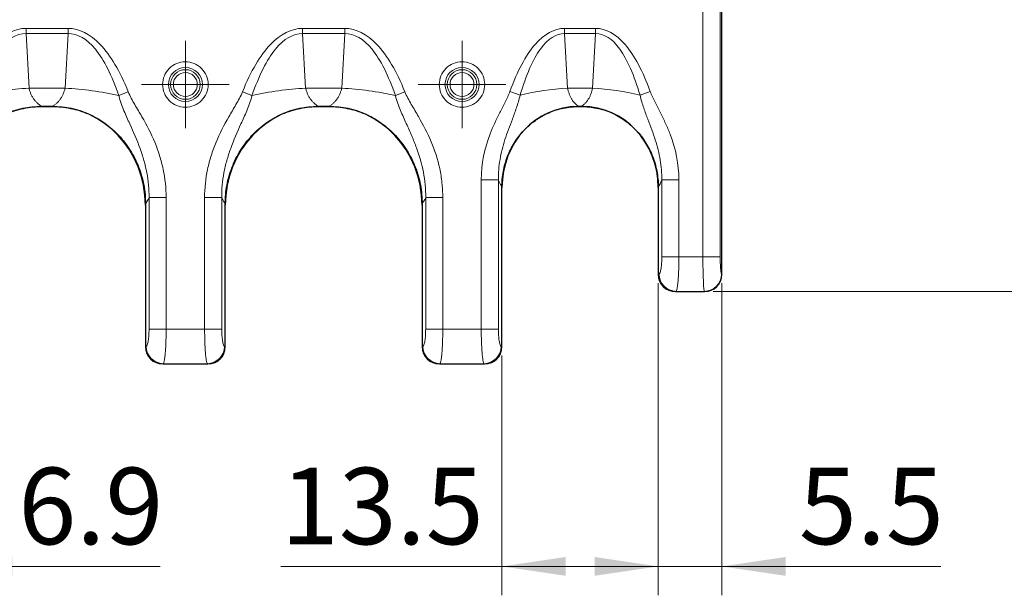
# Model space of a CAD drawing. Units: millimetres. Extents: x 0 to 420, y 0 to 297.
# Drawn here: x 235 to 269, y 125 to 145 of the extents above; entities that cross this region are included whole.
import ezdxf

# ---------------------------------------------------------------- set-up
doc = ezdxf.new("R2010")
doc.units = ezdxf.units.MM
doc.styles.add('SLDTEXTSTYLE0', font='TXT', dxfattribs={"width": 0.605})
doc.dimstyles.new('SLDDIMSTYLE0', dxfattribs={"dimtxt": 2.568319, "dimasz": 2.2, "dimexe": 0, "dimexo": 0.0625, "dimgap": 0.64208, "dimtad": 1, "dimlfac": 2.5, "dimrnd": 1e-09, "dimzin": 12, "dimdsep": 46, "dimtxsty": 'SLDTEXTSTYLE0', "dimsah": 1, "dimcen": 0.09, "dimadec": 0, "dimazin": 3, "dimtfac": 1, "dimtdec": 3, "dimtofl": 0, "dimtmove": 0, "dimatfit": 3, "dimfxl": 1, "dimfrac": 2, "dimtolj": 1, "dimtzin": 12, "dimarcsym": 0})
doc.dimstyles.new('SLDDIMSTYLE1', dxfattribs={"dimtxt": 2.568319, "dimasz": 2.2, "dimexe": 0, "dimexo": 0.0625, "dimgap": 0.64208, "dimtad": 1, "dimlfac": 2.5, "dimrnd": 1e-09, "dimzin": 12, "dimdsep": 46, "dimtxsty": 'SLDTEXTSTYLE0', "dimsah": 1, "dimcen": 0.09, "dimadec": 0, "dimazin": 3, "dimtfac": 1, "dimtdec": 3, "dimtmove": 0, "dimatfit": 0, "dimfxl": 1, "dimfrac": 2, "dimtolj": 1, "dimtzin": 12, "dimarcsym": 0})

# ---------------------------------------------------------------- blocks, each defined once
blk = doc.blocks.new('_D_1')
at = {"color": 7, "linetype": 'Continuous', "lineweight": 0}
for p, q in [((259.432, 198.266), (274.776, 198.266)), ((273.776, 198.266), (273.776, 135.866)), ((259.432, 135.866), (274.776, 135.866))]:
    blk.add_line(p, q, dxfattribs=at)
at = {"color": 7, "linetype": 'Continuous', "lineweight": 18}
for points in [[(273.776, 198.266), (273.451, 196.066), (274.101, 196.066)], [(273.776, 135.866), (274.101, 138.066), (273.451, 138.066)]]:
    blk.add_solid(points, dxfattribs=at)
at = {"color": 7, "linetype": 'Continuous', "lineweight": 18, "insert": (270.365, 164.126), "char_height": 2.6458, "attachment_point": 1, "rotation": 90, "style": 'SLDTEXTSTYLE0'}
blk.add_mtext('156', dxfattribs=at)
blk = doc.blocks.new('_D_3')
at = {"color": 7, "linetype": 'Continuous', "lineweight": 0}
for p, q in [((257.53, 136.159), (257.53, 125.366)), ((252.13, 133.659), (252.13, 125.366)), ((252.13, 126.366), (244.488, 126.366)), ((252.13, 126.366), (257.53, 126.366))]:
    blk.add_line(p, q, dxfattribs=at)
at = {"color": 7, "linetype": 'Continuous', "lineweight": 18}
for points in [[(252.13, 126.366), (254.33, 126.041), (254.33, 126.691)], [(257.53, 126.366), (255.33, 126.691), (255.33, 126.041)]]:
    blk.add_solid(points, dxfattribs=at)
at = {"color": 7, "linetype": 'Continuous', "lineweight": 18, "insert": (244.488, 129.777), "char_height": 2.6458, "attachment_point": 1, "rotation": 0, "style": 'SLDTEXTSTYLE0'}
blk.add_mtext('13.5', dxfattribs=at)
blk = doc.blocks.new('_D_4')
at = {"color": 7, "linetype": 'Continuous', "lineweight": 0}
for p, q in [((257.53, 136.159), (257.53, 125.366)), ((259.73, 136.164), (259.73, 125.366)), ((257.53, 126.366), (253.13, 126.366)), ((259.73, 126.366), (257.53, 126.366)), ((259.73, 126.366), (267.291, 126.366))]:
    blk.add_line(p, q, dxfattribs=at)
at = {"color": 7, "linetype": 'Continuous', "lineweight": 18}
for points in [[(257.53, 126.366), (255.33, 126.691), (255.33, 126.041)], [(259.73, 126.366), (261.93, 126.041), (261.93, 126.691)]]:
    blk.add_solid(points, dxfattribs=at)
at = {"color": 7, "linetype": 'Continuous', "lineweight": 18, "insert": (262.392, 129.777), "char_height": 2.6458, "attachment_point": 1, "style": 'SLDTEXTSTYLE0'}
blk.add_mtext('5.5', dxfattribs=at)
blk = doc.blocks.new('_D_6')
at = {"color": 7, "linetype": 'Continuous', "lineweight": 0}
for p, q in [((230.25, 133.659), (230.25, 125.366)), ((233.01, 133.659), (233.01, 125.366)), ((230.25, 126.366), (225.85, 126.366)), ((233.01, 126.366), (230.25, 126.366)), ((233.01, 126.366), (240.317, 126.366))]:
    blk.add_line(p, q, dxfattribs=at)
at = {"color": 7, "linetype": 'Continuous', "lineweight": 18}
for points in [[(230.25, 126.366), (228.05, 126.691), (228.05, 126.041)], [(233.01, 126.366), (235.21, 126.041), (235.21, 126.691)]]:
    blk.add_solid(points, dxfattribs=at)
at = {"color": 7, "linetype": 'Continuous', "lineweight": 18, "insert": (235.417, 129.777), "char_height": 2.6458, "attachment_point": 1, "rotation": 0, "style": 'SLDTEXTSTYLE0'}
blk.add_mtext('6.9', dxfattribs=at)
blk = doc.blocks.new('SW_CENTERMARKSYMBOL_115')
at = {"color": 0, "linetype": 'Continuous', "lineweight": 18}
for p, q in [((0, 1), (0, 1.512)), ((0, 0), (0, 1)), ((-1, 0), (-1.512, 0)), ((0, 0), (-1, 0)), ((0, 0), (0, -1)), ((0, 0), (1, 0)), ((1, 0), (1.512, 0)), ((0, -1), (0, -1.512))]:
    blk.add_line(p, q, dxfattribs=at)
blk = doc.blocks.new('SW_CENTERMARKSYMBOL_116')
at = {"color": 0, "linetype": 'Continuous', "lineweight": 18}
for p, q in [((0, 1), (0, 1.512)), ((0, 0), (0, 1)), ((-1, 0), (-1.512, 0)), ((0, 0), (-1, 0)), ((0, 0), (0, -1)), ((0, 0), (1, 0)), ((1, 0), (1.512, 0)), ((0, -1), (0, -1.512))]:
    blk.add_line(p, q, dxfattribs=at)

msp = doc.modelspace()

# ---------------------------------------------------------------- linework, layer by layer
at = {"color": 7, "linetype": 'Continuous', "lineweight": 25}
for p, q in [((259.73, 136.4654), (259.73, 148.3827)), ((259.73, 136.4639), (259.73, 147.8087)), ((236.588, 142.2662), (236.2321, 142.2662)), ((236.2413, 142.2662), (236.5788, 142.2662)), ((246.148, 142.2662), (245.7921, 142.2662)), ((245.8013, 142.2662), (246.1388, 142.2662)), ((254.8774, 142.2662), (254.7827, 142.2662)), ((254.791, 142.2662), (254.8691, 142.2662)), ((252.13, 133.9594), (252.13, 139.4931)), ((252.13, 133.966), (252.13, 139.4659)), ((257.53, 139.4931), (257.53, 136.4594)), ((257.53, 139.4659), (257.53, 136.466)), ((239.81, 138.9015), (239.81, 133.9594)), ((239.81, 138.8553), (239.81, 133.966)), ((242.57, 133.9594), (242.57, 138.9015)), ((242.57, 133.966), (242.57, 138.8553)), ((249.37, 138.9015), (249.37, 133.9594)), ((249.37, 138.8553), (249.37, 133.966)), ((259.7209, 136.4731), (259.73, 136.4639)), ((258.1294, 135.8662), (259.1309, 135.8662)), ((258.1301, 135.8662), (259.1323, 135.8662)), ((259.1232, 135.8754), (259.1323, 135.8662)), ((240.4094, 133.3662), (241.9707, 133.3662)), ((240.4101, 133.3662), (241.97, 133.3662)), ((249.9694, 133.3662), (251.5307, 133.3662)), ((249.9701, 133.3662), (251.53, 133.3662))]:
    msp.add_line(p, q, dxfattribs=at)
at = {"color": 8, "linetype": 'Continuous', "lineweight": 18}
for p, q in [((259.0753, 145.5985), (259.0753, 137.0708)), ((259.673, 145.5699), (259.673, 137.0708)), ((237.137, 144.9688), (235.6831, 144.9688)), ((235.6831, 144.7909), (235.6831, 144.9688)), ((237.137, 144.9688), (237.137, 144.7909)), ((246.697, 144.9688), (245.2431, 144.9688)), ((245.2431, 144.7909), (245.2431, 144.9688)), ((246.697, 144.9688), (246.697, 144.7909)), ((255.3652, 144.9688), (254.2949, 144.9688)), ((254.2949, 144.7909), (254.2949, 144.9688)), ((255.3652, 144.9688), (255.3652, 144.7909)), ((235.6831, 144.7909), (235.7866, 142.8993)), ((235.6831, 144.7909), (237.137, 144.7909)), ((237.0335, 142.8993), (237.137, 144.7909)), ((245.2431, 144.7909), (245.3466, 142.8993)), ((245.2431, 144.7909), (246.697, 144.7909)), ((246.5935, 142.8993), (246.697, 144.7909)), ((254.2949, 144.7909), (254.3984, 142.8993)), ((254.2949, 144.7909), (255.3652, 144.7909)), ((255.2617, 142.8993), (255.3652, 144.7909)), ((237.0335, 142.8993), (235.7866, 142.8993)), ((239.2163, 142.7755), (238.8889, 142.6429)), ((243.4912, 142.6429), (243.1638, 142.7755)), ((246.5935, 142.8993), (245.3466, 142.8993)), ((248.4489, 142.6429), (248.7763, 142.7755)), ((252.7576, 142.6595), (252.406, 142.7859)), ((255.2617, 142.8993), (254.3984, 142.8993)), ((257.2541, 142.7859), (256.9025, 142.6595)), ((251.415, 139.7303), (251.415, 134.5708)), ((251.415, 139.7303), (252.0059, 139.7303)), ((252.0059, 134.5708), (252.0059, 139.7303)), ((257.6542, 139.7303), (257.6542, 137.0708)), ((258.2451, 139.7303), (257.6542, 139.7303)), ((258.2451, 137.0708), (258.2451, 139.7303)), ((239.9342, 139.1223), (239.9342, 134.5708)), ((240.5251, 139.1223), (239.9342, 139.1223)), ((240.5251, 134.5708), (240.5251, 139.1223)), ((241.855, 139.1223), (241.855, 134.5708)), ((241.855, 139.1223), (242.4459, 139.1223)), ((242.4459, 134.5708), (242.4459, 139.1223)), ((249.4942, 139.1223), (249.4942, 134.5708)), ((250.0851, 139.1223), (249.4942, 139.1223)), ((250.0851, 134.5708), (250.0851, 139.1223)), ((258.2451, 137.0708), (257.6542, 137.0708)), ((259.0753, 137.0708), (258.2451, 137.0708)), ((259.673, 137.0708), (259.0753, 137.0708)), ((257.5576, 136.4731), (257.53, 136.4594)), ((258.1301, 135.8662), (258.1485, 135.8754)), ((258.1485, 135.8754), (259.1232, 135.8754)), ((240.5251, 134.5708), (239.9342, 134.5708)), ((241.855, 134.5708), (240.5251, 134.5708)), ((242.4459, 134.5708), (241.855, 134.5708)), ((250.0851, 134.5708), (249.4942, 134.5708)), ((251.415, 134.5708), (250.0851, 134.5708)), ((252.0059, 134.5708), (251.415, 134.5708)), ((239.8376, 133.9731), (239.81, 133.9594)), ((242.57, 133.9594), (242.5425, 133.9731)), ((249.3976, 133.9731), (249.37, 133.9594)), ((252.13, 133.9594), (252.1025, 133.9731)), ((240.4101, 133.3662), (240.4285, 133.3754)), ((240.4285, 133.3754), (241.9516, 133.3754)), ((241.9516, 133.3754), (241.97, 133.3662)), ((249.9701, 133.3662), (249.9885, 133.3754)), ((249.9885, 133.3754), (251.5116, 133.3754)), ((251.5116, 133.3754), (251.53, 133.3662))]:
    msp.add_line(p, q, dxfattribs=at)
for centre, radius in [((241.19, 143.0283), 0.5882), ((250.75, 143.0283), 0.5882), ((241.19, 143.0283), 0.5121), ((250.75, 143.0283), 0.5121)]:
    msp.add_circle(centre, radius, dxfattribs=at)
for centre, radius, start, end in [((236.2391, 132.7813), 10.1281, 92.561, 103.17189), ((236.581, 132.7813), 10.1281, 76.82811, 87.439), ((245.7991, 132.7813), 10.1281, 92.561, 103.17189), ((246.141, 132.7813), 10.1281, 76.82811, 87.439), ((254.7496, 134.7622), 8.1446, 92.47138, 104.15708), ((254.9105, 134.7622), 8.1446, 75.84294, 87.5286), ((258.1627, 136.4803), 0.6051, 180.68175, 268.65958), ((259.1178, 136.4784), 0.6031, 270.50813, 359.49187), ((240.4427, 133.9803), 0.6051, 180.68175, 268.65958), ((241.9374, 133.9803), 0.6051, 271.34042, 359.31825), ((250.0027, 133.9803), 0.6051, 180.68175, 268.65958), ((251.4974, 133.9803), 0.6051, 271.34042, 359.31825)]:
    msp.add_arc(centre, radius, start, end, dxfattribs=at)
at = {"color": 7, "linetype": 'Continuous', "lineweight": 25}
for centre, major_axis, ratio, start_param, end_param in [((236.2516, 138.8183), (0.2967, -3.4367), 0.9392831, 3.0606693, 4.6207223), ((236.5685, 138.8183), (-0.2967, -3.4367), 0.9392831, 1.662463, 3.222516), ((245.8116, 138.8183), (0.2967, -3.4367), 0.9392831, 3.0606693, 4.6207223), ((246.1285, 138.8183), (-0.2967, -3.4367), 0.9392831, 1.662463, 3.222516), ((254.7914, 139.4355), (0.2436, -2.8214), 0.9392831, 3.0606693, 4.6207223), ((254.8687, 139.4355), (-0.2436, -2.8214), 0.9392831, 1.662463, 3.222516), ((258.1303, 136.467), (-0.3091, -0.5155), 0.9981381, 5.2533726, 6.822525), ((258.1393, 136.4685), (0.5478, 0.2718), 0.9811726, 2.6885354, 4.2441968), ((259.1292, 136.467), (-0.4254, 0.4254), 0.9972647, 2.357564, 3.9256213), ((259.1278, 136.4685), (-0.4275, 0.4275), 0.9924325, 2.3599926, 3.9231927), ((240.4103, 133.967), (-0.3091, -0.5155), 0.9981381, 5.2533726, 6.822525), ((240.4193, 133.9685), (0.5478, 0.2718), 0.9811726, 2.6885354, 4.2441968), ((241.9608, 133.9685), (0.5478, -0.2718), 0.9811726, 5.1805812, 6.7362425), ((241.9698, 133.967), (-0.3091, 0.5155), 0.9981381, 2.602253, 4.1714054), ((249.9703, 133.967), (-0.3091, -0.5155), 0.9981381, 5.2533726, 6.822525), ((249.9793, 133.9685), (0.5478, 0.2718), 0.9811726, 2.6885354, 4.2441968), ((251.5208, 133.9685), (0.5478, -0.2718), 0.9811726, 5.1805812, 6.7362425), ((251.5298, 133.967), (-0.3091, 0.5155), 0.9981381, 2.602253, 4.1714054)]:
    msp.add_ellipse(centre, major_axis=major_axis, ratio=ratio, start_param=start_param, end_param=end_param, dxfattribs=at)
at = {"color": 8, "linetype": 'Continuous', "lineweight": 18}
for points in [[(233.6038, 142.7755), (233.8916, 143.4861), (234.5442, 144.5902), (235.2972, 144.9688), (235.6831, 144.9688)], [(237.137, 144.9688), (237.5229, 144.9688), (238.2759, 144.5902), (238.9285, 143.4861), (239.2163, 142.7755)], [(243.1638, 142.7755), (243.4516, 143.4861), (244.1042, 144.5902), (244.8572, 144.9688), (245.2431, 144.9688)], [(246.697, 144.9688), (247.0829, 144.9688), (247.8359, 144.5902), (248.4885, 143.4861), (248.7763, 142.7755)], [(252.406, 142.7859), (252.659, 143.4895), (253.2463, 144.5897), (253.939, 144.9688), (254.2949, 144.9688)], [(255.3652, 144.9688), (255.7211, 144.9688), (256.4138, 144.5897), (257.0011, 143.4895), (257.2541, 142.7859)], [(235.6831, 144.7909), (235.3549, 144.7938), (234.7174, 144.426), (234.1706, 143.3417), (233.9312, 142.6429)], [(238.8889, 142.6429), (238.6495, 143.3417), (238.1027, 144.426), (237.4652, 144.7938), (237.137, 144.7909)], [(245.2431, 144.7909), (244.9149, 144.7938), (244.2774, 144.426), (243.7306, 143.3417), (243.4912, 142.6429)], [(248.4489, 142.6429), (248.2095, 143.3417), (247.6627, 144.426), (247.0252, 144.7938), (246.697, 144.7909)], [(254.2949, 144.7909), (254.0016, 144.7941), (253.4342, 144.4271), (252.9599, 143.3496), (252.7576, 142.6595)], [(256.9025, 142.6595), (256.7002, 143.3496), (256.2259, 144.4271), (255.6584, 144.7941), (255.3652, 144.7909)], [(257.6542, 139.7303), (257.6143, 139.6286), (257.5727, 139.549), (257.53, 139.4931)], [(239.9342, 139.1223), (239.894, 139.0292), (239.8524, 138.9552), (239.81, 138.9015)], [(249.4942, 139.1223), (249.454, 139.0292), (249.4124, 138.9552), (249.37, 138.9015)], [(257.5576, 136.4731), (257.5707, 136.4795), (257.5963, 136.5202), (257.6282, 136.656), (257.6493, 136.8483), (257.6542, 136.9966), (257.6542, 137.0708)], [(259.1232, 135.8754), (259.1167, 135.8883), (259.104, 135.9696), (259.0882, 136.2413), (259.0777, 136.6258), (259.0753, 136.9224), (259.0753, 137.0708)], [(239.8376, 133.9731), (239.8507, 133.9795), (239.8763, 134.0202), (239.9082, 134.156), (239.9293, 134.3483), (239.9342, 134.4966), (239.9342, 134.5708)], [(241.9516, 133.3754), (241.9385, 133.3883), (241.9129, 133.4696), (241.881, 133.7413), (241.8599, 134.1258), (241.855, 134.4224), (241.855, 134.5708)], [(242.4459, 134.5708), (242.4459, 134.4966), (242.4508, 134.3483), (242.4719, 134.156), (242.5038, 134.0202), (242.5294, 133.9795), (242.5425, 133.9731)], [(249.3976, 133.9731), (249.4107, 133.9795), (249.4363, 134.0202), (249.4682, 134.156), (249.4893, 134.3483), (249.4942, 134.4966), (249.4942, 134.5708)], [(251.5116, 133.3754), (251.4985, 133.3883), (251.4729, 133.4696), (251.441, 133.7413), (251.4199, 134.1258), (251.415, 134.4224), (251.415, 134.5708)], [(252.0059, 134.5708), (252.0059, 134.4966), (252.0108, 134.3483), (252.0319, 134.156), (252.0638, 134.0202), (252.0894, 133.9795), (252.1025, 133.9731)]]:
    msp.add_open_spline(points, degree=3, dxfattribs=at)
for points, knots in [([(240.4038, 143.0283), (240.4038, 142.8197), (240.4866, 142.6197), (240.7815, 142.3248), (240.9815, 142.242), (241.3986, 142.242), (241.5986, 142.3248), (241.8935, 142.6197), (241.9763, 142.8197), (241.9763, 143.2368), (241.8935, 143.4368), (241.5986, 143.7317), (241.3986, 143.8146), (240.9815, 143.8146), (240.7815, 143.7317), (240.4866, 143.4368), (240.4038, 143.2368), (240.4038, 143.0283)], [0, 0, 0, 0, 0.125, 0.125, 0.25, 0.25, 0.375, 0.375, 0.5, 0.5, 0.625, 0.625, 0.75, 0.75, 0.875, 0.875, 1, 1, 1, 1]), ([(249.9638, 143.0283), (249.9638, 142.8197), (250.0466, 142.6197), (250.3415, 142.3248), (250.5415, 142.242), (250.9586, 142.242), (251.1586, 142.3248), (251.4535, 142.6197), (251.5363, 142.8197), (251.5363, 143.2368), (251.4535, 143.4368), (251.1586, 143.7317), (250.9586, 143.8146), (250.5415, 143.8146), (250.3415, 143.7317), (250.0466, 143.4368), (249.9638, 143.2368), (249.9638, 143.0283)], [0, 0, 0, 0, 0.125, 0.125, 0.25, 0.25, 0.375, 0.375, 0.5, 0.5, 0.625, 0.625, 0.75, 0.75, 0.875, 0.875, 1, 1, 1, 1]), ([(241.6031, 143.0283), (241.6031, 142.9187), (241.5596, 142.8136), (241.4047, 142.6587), (241.2996, 142.6152), (241.0805, 142.6152), (240.9754, 142.6587), (240.8205, 142.8136), (240.777, 142.9187), (240.777, 143.1378), (240.8205, 143.2429), (240.9754, 143.3978), (241.0805, 143.4413), (241.2996, 143.4413), (241.4047, 143.3978), (241.5596, 143.2429), (241.6031, 143.1378), (241.6031, 143.0283)], [0, 0, 0, 0, 0.125, 0.125, 0.25, 0.25, 0.375, 0.375, 0.5, 0.5, 0.625, 0.625, 0.75, 0.75, 0.875, 0.875, 1, 1, 1, 1]), ([(251.1631, 143.0283), (251.1631, 142.9187), (251.1196, 142.8136), (250.9647, 142.6587), (250.8596, 142.6152), (250.6405, 142.6152), (250.5354, 142.6587), (250.3805, 142.8136), (250.337, 142.9187), (250.337, 143.1378), (250.3805, 143.2429), (250.5354, 143.3978), (250.6405, 143.4413), (250.8596, 143.4413), (250.9647, 143.3978), (251.1196, 143.2429), (251.1631, 143.1378), (251.1631, 143.0283)], [0, 0, 0, 0, 0.125, 0.125, 0.25, 0.25, 0.375, 0.375, 0.5, 0.5, 0.625, 0.625, 0.75, 0.75, 0.875, 0.875, 1, 1, 1, 1]), ([(235.7866, 142.8993), (235.7909, 142.8822), (235.7997, 142.8478), (235.8155, 142.7975), (235.8335, 142.7477), (235.8539, 142.6988), (235.8765, 142.6509), (235.9015, 142.6043), (235.9287, 142.559), (235.9659, 142.5041), (236.0162, 142.4413), (236.0826, 142.3743), (236.1579, 142.3132), (236.2128, 142.2822), (236.2413, 142.2662)], [0, 0, 0, 0, 0.05487664, 0.11092314, 0.16821265, 0.22681366, 0.28679018, 0.3482019, 0.41110443, 0.47554955, 0.59180888, 0.71786147, 0.85387956, 1, 1, 1, 1]), ([(236.5788, 142.2662), (236.5934, 142.274), (236.6219, 142.2894), (236.663, 142.3165), (236.7019, 142.3457), (236.7384, 142.3769), (236.7727, 142.4097), (236.8047, 142.4439), (236.8343, 142.4793), (236.8733, 142.5308), (236.9189, 142.6019), (236.9665, 142.6967), (237.0056, 142.7953), (237.0243, 142.8651), (237.0335, 142.8993)], [0, 0, 0, 0, 0.0743544, 0.1461683, 0.2154563, 0.2822345, 0.346521, 0.4083361, 0.4677025, 0.5246461, 0.6519409, 0.7732789, 0.8891218, 1, 1, 1, 1]), ([(239.9342, 139.1223), (239.9372, 139.4096), (239.8971, 139.8349), (239.7654, 140.3972), (239.6742, 140.6794), (239.5223, 141.1001), (239.3998, 141.3767), (239.2019, 141.8126), (239.1338, 141.9616), (239.0024, 142.2802), (238.9383, 142.4492), (238.8889, 142.6429)], [0, 0, 0, 0, 0.25, 0.375, 0.5, 0.5, 0.75, 0.75, 0.875, 0.875, 1, 1, 1, 1]), ([(239.2163, 142.7755), (239.2785, 142.622), (239.359, 142.4785), (239.5232, 142.1934), (239.608, 142.0524), (239.854, 141.6245), (240.0056, 141.3333), (240.194, 140.8777), (240.3071, 140.5678), (240.472, 139.9377), (240.5251, 139.4522), (240.5251, 139.1223)], [0, 0, 0, 0, 0.125, 0.125, 0.25, 0.25, 0.5, 0.5, 0.625, 0.75, 1, 1, 1, 1]), ([(241.855, 139.1223), (241.855, 139.4522), (241.9081, 139.9377), (242.073, 140.5678), (242.1861, 140.8777), (242.3745, 141.3333), (242.5261, 141.6245), (242.7721, 142.0524), (242.8569, 142.1934), (243.0211, 142.4785), (243.1016, 142.622), (243.1638, 142.7755)], [0, 0, 0, 0, 0.25, 0.375, 0.5, 0.5, 0.75, 0.75, 0.875, 0.875, 1, 1, 1, 1]), ([(243.4912, 142.6429), (243.4418, 142.4492), (243.3777, 142.2802), (243.2463, 141.9616), (243.1782, 141.8126), (242.9803, 141.3767), (242.8578, 141.1001), (242.7059, 140.6794), (242.6147, 140.3972), (242.483, 139.8349), (242.4429, 139.4096), (242.4459, 139.1223)], [0, 0, 0, 0, 0.125, 0.125, 0.25, 0.25, 0.5, 0.5, 0.625, 0.75, 1, 1, 1, 1]), ([(245.3466, 142.8993), (245.3509, 142.8822), (245.3597, 142.8478), (245.3755, 142.7975), (245.3935, 142.7477), (245.4139, 142.6988), (245.4365, 142.6509), (245.4615, 142.6043), (245.4887, 142.559), (245.5259, 142.5041), (245.5762, 142.4413), (245.6426, 142.3743), (245.7179, 142.3132), (245.7728, 142.2822), (245.8013, 142.2662)], [0, 0, 0, 0, 0.0548766, 0.1109231, 0.1682127, 0.2268137, 0.2867902, 0.3482019, 0.4111044, 0.4755495, 0.5918089, 0.7178615, 0.8538796, 1, 1, 1, 1]), ([(246.1388, 142.2662), (246.1534, 142.274), (246.1819, 142.2894), (246.223, 142.3165), (246.2619, 142.3457), (246.2984, 142.3769), (246.3327, 142.4097), (246.3647, 142.4439), (246.3943, 142.4793), (246.4333, 142.5308), (246.4789, 142.6019), (246.5265, 142.6967), (246.5656, 142.7953), (246.5843, 142.8651), (246.5935, 142.8993)], [0, 0, 0, 0, 0.0743544, 0.1461683, 0.2154563, 0.2822345, 0.346521, 0.4083361, 0.4677025, 0.5246461, 0.6519409, 0.7732789, 0.8891219, 1, 1, 1, 1]), ([(249.4942, 139.1223), (249.4957, 139.2693), (249.4894, 139.4171), (249.4619, 139.7101), (249.4409, 139.8544), (249.3588, 140.2816), (249.2785, 140.5591), (249.1276, 140.9735), (249.0169, 141.2493), (248.8265, 141.6708), (248.6235, 142.1169), (248.4971, 142.4536), (248.4489, 142.6429)], [0, 0, 0, 0, 0.125, 0.125, 0.25, 0.25, 0.5, 0.5, 0.625, 0.75, 0.875, 1, 1, 1, 1]), ([(248.7763, 142.7755), (248.837, 142.6255), (248.9956, 142.3402), (249.1642, 142.059), (249.4088, 141.6338), (249.5595, 141.3454), (249.8088, 140.7479), (249.9087, 140.4392), (250.0123, 139.9577), (250.0392, 139.7942), (250.0757, 139.4603), (250.0851, 139.2911), (250.0851, 139.1223)], [0, 0, 0, 0, 0.125, 0.25, 0.25, 0.5, 0.5, 0.75, 0.75, 0.875, 0.875, 1, 1, 1, 1]), ([(251.415, 139.7303), (251.415, 140.2932), (251.531, 140.8184), (251.8175, 141.5697), (251.933, 141.8137), (252.1178, 142.1758), (252.2445, 142.4162), (252.3606, 142.6599), (252.406, 142.7859)], [0, 0, 0, 0, 0.5, 0.5, 0.75, 0.75, 0.875, 1, 1, 1, 1]), ([(252.7576, 142.6595), (252.7232, 142.5014), (252.6349, 142.213), (252.5379, 141.9572), (252.3962, 141.5859), (252.3073, 141.3542), (252.1607, 140.8937), (252.0438, 140.438), (252.0027, 139.9702), (252.0059, 139.7303)], [0, 0, 0, 0, 0.125, 0.25, 0.25, 0.5, 0.5, 0.75, 1, 1, 1, 1]), ([(254.3984, 142.8993), (254.4021, 142.8822), (254.4097, 142.8479), (254.4234, 142.7976), (254.4389, 142.7478), (254.4565, 142.6989), (254.476, 142.651), (254.4976, 142.6043), (254.5211, 142.5591), (254.5532, 142.5043), (254.5965, 142.4414), (254.6539, 142.3745), (254.7189, 142.3133), (254.7665, 142.2823), (254.791, 142.2662)], [0, 0, 0, 0, 0.0560153, 0.1130876, 0.1712747, 0.2306312, 0.2912086, 0.353055, 0.4162161, 0.4807343, 0.5966546, 0.7217458, 0.8561549, 1, 1, 1, 1]), ([(254.8691, 142.2662), (254.8816, 142.274), (254.9063, 142.2894), (254.9418, 142.3165), (254.9754, 142.3457), (255.0069, 142.3769), (255.0365, 142.4098), (255.0641, 142.444), (255.0897, 142.4793), (255.1235, 142.5309), (255.1629, 142.6021), (255.2039, 142.697), (255.2377, 142.7955), (255.2538, 142.8651), (255.2617, 142.8993)], [0, 0, 0, 0, 0.0731329, 0.1438938, 0.2122952, 0.2783513, 0.3420776, 0.4034915, 0.4626124, 0.519462, 0.6470864, 0.7694591, 0.8869557, 1, 1, 1, 1]), ([(257.6542, 139.7303), (257.6573, 139.9634), (257.6186, 140.4235), (257.4742, 140.9952), (257.3109, 141.4646), (257.1724, 141.8247), (257.0268, 142.2087), (256.9376, 142.4984), (256.9025, 142.6595)], [0, 0, 0, 0, 0.25, 0.5, 0.625, 0.75, 0.875, 1, 1, 1, 1]), ([(257.2541, 142.7859), (257.3003, 142.6574), (257.4177, 142.4123), (257.6079, 142.0512), (257.7882, 141.6858), (257.8944, 141.4346), (258.1344, 140.8011), (258.2451, 140.277), (258.2451, 139.7303)], [0, 0, 0, 0, 0.125, 0.25, 0.375, 0.5, 0.5, 1, 1, 1, 1]), ([(252.0059, 139.7303), (252.0126, 139.7137), (252.0259, 139.6804), (252.0463, 139.6353), (252.0669, 139.5938), (252.0877, 139.5562), (252.1088, 139.5222), (252.1229, 139.5028), (252.13, 139.4931)], [0, 0, 0, 0, 0.1668321, 0.33336622, 0.49977608, 0.66623581, 0.83291936, 1, 1, 1, 1]), ([(242.4459, 139.1223), (242.4526, 139.107), (242.4661, 139.0766), (242.4865, 139.035), (242.5071, 138.9965), (242.5279, 138.9614), (242.5489, 138.9293), (242.563, 138.9108), (242.57, 138.9015)], [0, 0, 0, 0, 0.1667788, 0.3333426, 0.4998189, 0.6663356, 0.8330202, 1, 1, 1, 1]), ([(258.2451, 137.0708), (258.2451, 137.0472), (258.245, 136.9997), (258.2444, 136.9285), (258.2434, 136.8572), (258.2421, 136.786), (258.2403, 136.7154), (258.2382, 136.6455), (258.2357, 136.5767), (258.2328, 136.5092), (258.2295, 136.4434), (258.2258, 136.3796), (258.2218, 136.3182), (258.2172, 136.2572), (258.2118, 136.1959), (258.2055, 136.1343), (258.1982, 136.0743), (258.1901, 136.018), (258.181, 135.9672), (258.171, 135.9246), (258.1602, 135.8913), (258.1525, 135.8808), (258.1485, 135.8754)], [0, 0, 0, 0, 0.0397454, 0.0798284, 0.1202501, 0.1610116, 0.202114, 0.2435584, 0.2853457, 0.3274771, 0.3699534, 0.4127756, 0.4559447, 0.4994616, 0.5481317, 0.6007716, 0.657382, 0.7179633, 0.7825158, 0.8510394, 0.9235342, 1, 1, 1, 1]), ([(259.673, 137.0708), (259.673, 137.0564), (259.6731, 137.0278), (259.6735, 136.9851), (259.6741, 136.943), (259.6751, 136.9014), (259.6769, 136.8378), (259.6804, 136.7553), (259.6865, 136.663), (259.694, 136.5853), (259.7017, 136.5334), (259.7086, 136.501), (259.7147, 136.4817), (259.7188, 136.476), (259.7209, 136.4731)], [0, 0, 0, 0, 0.0483803, 0.0964089, 0.1443356, 0.1924119, 0.2408872, 0.3700118, 0.4994574, 0.6287594, 0.7583889, 0.8390464, 0.9191985, 1, 1, 1, 1]), ([(240.5251, 134.5708), (240.5251, 134.5472), (240.525, 134.4997), (240.5244, 134.4285), (240.5234, 134.3572), (240.5221, 134.286), (240.5203, 134.2154), (240.5182, 134.1455), (240.5157, 134.0767), (240.5128, 134.0092), (240.5095, 133.9434), (240.5058, 133.8796), (240.5018, 133.8182), (240.4972, 133.7572), (240.4918, 133.6959), (240.4855, 133.6343), (240.4782, 133.5743), (240.4701, 133.518), (240.461, 133.4672), (240.451, 133.4246), (240.4402, 133.3913), (240.4325, 133.3808), (240.4285, 133.3754)], [0, 0, 0, 0, 0.0397454, 0.0798284, 0.1202501, 0.1610116, 0.202114, 0.2435584, 0.2853457, 0.3274771, 0.3699534, 0.4127756, 0.4559447, 0.4994616, 0.5481317, 0.6007716, 0.657382, 0.7179633, 0.7825158, 0.8510394, 0.9235342, 1, 1, 1, 1]), ([(250.0851, 134.5708), (250.0851, 134.5472), (250.085, 134.4997), (250.0844, 134.4285), (250.0834, 134.3572), (250.0821, 134.286), (250.0803, 134.2154), (250.0782, 134.1455), (250.0757, 134.0767), (250.0728, 134.0092), (250.0695, 133.9434), (250.0658, 133.8796), (250.0618, 133.8182), (250.0572, 133.7572), (250.0518, 133.6959), (250.0455, 133.6343), (250.0382, 133.5743), (250.0301, 133.518), (250.021, 133.4672), (250.011, 133.4246), (250.0002, 133.3913), (249.9925, 133.3808), (249.9885, 133.3754)], [0, 0, 0, 0, 0.0397454, 0.0798284, 0.1202501, 0.1610116, 0.202114, 0.2435584, 0.2853457, 0.3274771, 0.3699534, 0.4127756, 0.4559447, 0.4994616, 0.5481317, 0.6007716, 0.657382, 0.7179633, 0.7825158, 0.8510394, 0.9235342, 1, 1, 1, 1])]:
    msp.add_open_spline(points, degree=3, knots=knots, dxfattribs=at)
at = {"color": 7, "linetype": 'Continuous', "lineweight": 25}
for points, knots in [([(233.01, 138.9015), (233.01, 139.1195), (233.0302, 139.3345), (233.1096, 139.7587), (233.1697, 139.9698), (233.3262, 140.3719), (233.4223, 140.564), (233.5936, 140.8386), (233.6556, 140.9283), (233.7877, 141.1008), (233.8574, 141.1833), (234.0773, 141.4193), (234.2381, 141.5617), (234.5023, 141.7512), (234.5945, 141.8104), (234.7823, 141.9175), (234.8784, 141.9658), (235.075, 142.0518), (235.1756, 142.0896), (235.3812, 142.1545), (235.4867, 142.1816), (235.8071, 142.2461), (236.0231, 142.2662), (236.2413, 142.2662)], [0, 0, 0, 0, 0.125, 0.125, 0.25, 0.25, 0.375, 0.375, 0.4375, 0.4375, 0.5, 0.5, 0.625, 0.625, 0.6875, 0.6875, 0.75, 0.75, 0.8125, 0.8125, 0.875, 0.875, 1, 1, 1, 1]), ([(236.5788, 142.2662), (236.7967, 142.2662), (237.0114, 142.2461), (237.3282, 142.1828), (237.4329, 142.1561), (237.6404, 142.0911), (237.7425, 142.0529), (238.039, 141.9234), (238.2256, 141.817), (238.4896, 141.6282), (238.5752, 141.5601), (238.7378, 141.4169), (238.8151, 141.3417), (238.9619, 141.1842), (239.0315, 141.1019), (239.1629, 140.9304), (239.2251, 140.8407), (239.3976, 140.5645), (239.4938, 140.372), (239.6501, 139.9706), (239.7103, 139.7599), (239.7899, 139.3346), (239.81, 139.1194), (239.81, 138.9015)], [0, 0, 0, 0, 0.125, 0.125, 0.1875, 0.1875, 0.25, 0.25, 0.375, 0.375, 0.4375, 0.4375, 0.5, 0.5, 0.5625, 0.5625, 0.625, 0.625, 0.75, 0.75, 0.875, 0.875, 1, 1, 1, 1]), ([(242.57, 138.9015), (242.57, 139.1196), (242.5902, 139.3342), (242.6494, 139.6512), (242.674, 139.756), (242.7331, 139.964), (242.7679, 140.0677), (242.8857, 140.3711), (242.982, 140.5634), (243.1528, 140.8373), (243.2141, 140.9261), (243.346, 141.0987), (243.4165, 141.1822), (243.6373, 141.4194), (243.7981, 141.5616), (244.1484, 141.8131), (244.3396, 141.9226), (244.734, 142.0951), (244.9391, 142.1598), (245.2586, 142.2243), (245.3669, 142.2403), (245.5834, 142.2612), (245.6921, 142.2662), (245.8013, 142.2662)], [0, 0, 0, 0, 0.125, 0.125, 0.1875, 0.1875, 0.25, 0.25, 0.375, 0.375, 0.4375, 0.4375, 0.5, 0.5, 0.625, 0.625, 0.75, 0.75, 0.875, 0.875, 0.9375, 0.9375, 1, 1, 1, 1]), ([(246.1388, 142.2662), (246.3567, 142.2662), (246.5711, 142.2461), (246.887, 142.1831), (246.9913, 142.1565), (247.198, 142.0919), (247.3007, 142.0536), (247.5982, 141.9238), (247.7849, 141.8173), (248.0483, 141.6292), (248.1338, 141.5613), (248.2969, 141.4177), (248.3744, 141.3424), (248.5949, 141.106), (248.7263, 140.9347), (248.9573, 140.5652), (249.0537, 140.3723), (249.1708, 140.0716), (249.2052, 139.9694), (249.2648, 139.7611), (249.29, 139.6548), (249.3499, 139.335), (249.37, 139.1194), (249.37, 138.9015)], [0, 0, 0, 0, 0.125, 0.125, 0.1875, 0.1875, 0.25, 0.25, 0.375, 0.375, 0.4375, 0.4375, 0.5, 0.5, 0.625, 0.625, 0.75, 0.75, 0.8125, 0.8125, 0.875, 0.875, 1, 1, 1, 1]), ([(252.13, 139.4931), (252.13, 139.6728), (252.1466, 139.8496), (252.1953, 140.1108), (252.2155, 140.1972), (252.2641, 140.3685), (252.2927, 140.454), (252.3896, 140.704), (252.4687, 140.8626), (252.6092, 141.0883), (252.6597, 141.1615), (252.7682, 141.3037), (252.8263, 141.3726), (253.0081, 141.5681), (253.1407, 141.6853), (253.4292, 141.8924), (253.5868, 141.9825), (253.9119, 142.1247), (254.0808, 142.178), (254.344, 142.2314), (254.4332, 142.2446), (254.6116, 142.262), (254.7011, 142.2662), (254.791, 142.2662)], [0, 0, 0, 0, 0.125, 0.125, 0.1875, 0.1875, 0.25, 0.25, 0.375, 0.375, 0.4375, 0.4375, 0.5, 0.5, 0.625, 0.625, 0.75, 0.75, 0.875, 0.875, 0.9375, 0.9375, 1, 1, 1, 1]), ([(254.8691, 142.2662), (255.0486, 142.2662), (255.2252, 142.2494), (255.4855, 142.1972), (255.5715, 142.1753), (255.7419, 142.1219), (255.8265, 142.0903), (256.0714, 141.9835), (256.2253, 141.8959), (256.4424, 141.7408), (256.5129, 141.6849), (256.6472, 141.5666), (256.7109, 141.5045), (256.8925, 141.3097), (257.0008, 141.1684), (257.1908, 140.864), (257.27, 140.705), (257.3663, 140.4572), (257.3946, 140.3729), (257.4436, 140.2012), (257.4643, 140.1136), (257.5135, 139.8502), (257.53, 139.6727), (257.53, 139.4931)], [0, 0, 0, 0, 0.125, 0.125, 0.1875, 0.1875, 0.25, 0.25, 0.375, 0.375, 0.4375, 0.4375, 0.5, 0.5, 0.625, 0.625, 0.75, 0.75, 0.8125, 0.8125, 0.875, 0.875, 1, 1, 1, 1])]:
    msp.add_open_spline(points, degree=3, knots=knots, dxfattribs=at)

# ---------------------------------------------------------------- block references
at = {"color": 7, "linetype": 'Continuous', "lineweight": 0}
for name, p in [('SW_CENTERMARKSYMBOL_115', (241.19, 143.0283)), ('SW_CENTERMARKSYMBOL_116', (250.75, 143.0283))]:
    msp.add_blockref(name, p, dxfattribs=at)

# ---------------------------------------------------------------- dimensions: what is measured, and where the dimension line sits
at = {"color": 7, "linetype": 'Continuous', "lineweight": 18}
for base, p1, p2, angle, dimstyle, picture, middle in [((273.776, 135.8662), (259.1323, 198.2662), (259.1323, 135.8662), 90, 'SLDDIMSTYLE0', '_D_1', (273.776, 167.0662)), ((257.53, 126.3662), (252.13, 133.9594), (257.53, 136.4594), 0, 'SLDDIMSTYLE0', '_D_3', (247.9181, 126.3662)), ((230.25, 126.3662), (233.01, 133.9594), (230.25, 133.9594), 0, 'SLDDIMSTYLE1', '_D_6', (237.8673, 126.3662))]:
    dim = msp.add_linear_dim(base=base, p1=p1, p2=p2, angle=angle, dimstyle=dimstyle, dxfattribs=at)
    dim.commit()
    dim.dimension.update_dxf_attribs({"geometry": picture, "text_midpoint": middle, "dimtype": 160})
dim = msp.add_linear_dim(base=(257.53, 126.3662), p1=(259.73, 136.4639), p2=(257.53, 136.4594), dimstyle='SLDDIMSTYLE1', dxfattribs=at)
dim.commit()
dim.dimension.update_dxf_attribs({"geometry": '_D_4', "text_midpoint": (264.8415, 126.3662), "dimtype": 160})

doc.saveas('drawing.dxf')
